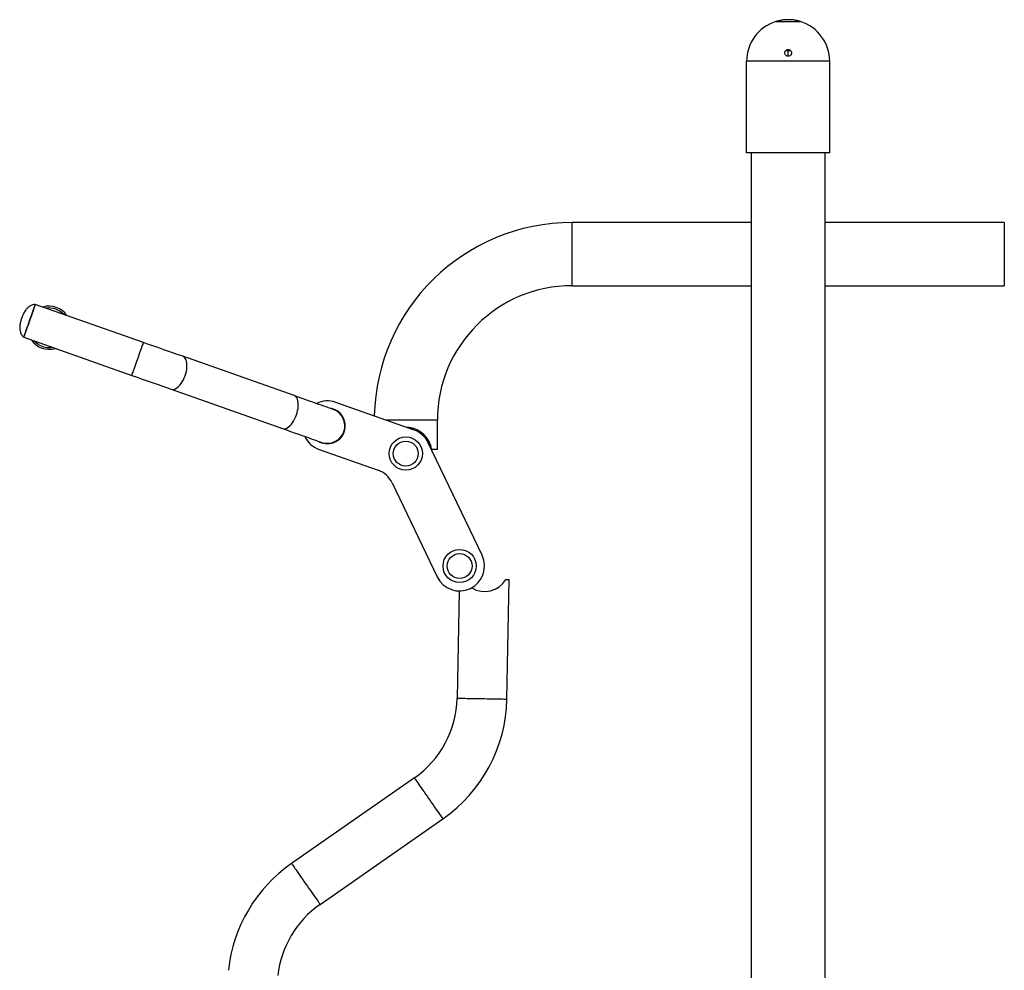
# Model space of a CAD drawing. Units: millimetres. Extents: x -4307 to 8132, y -1352 to 3013.
# Drawn here: x -3853 to -2669, y 1869 to 3013 of the extents above; entities that cross this region are included whole.
import ezdxf

# ---------------------------------------------------------------- set-up
doc = ezdxf.new("R2010")
doc.units = ezdxf.units.MM

msp = doc.modelspace()

# ---------------------------------------------------------------- linework, layer by layer
at = {"color": 7, "linetype": 'Continuous', "lineweight": 25}
for p, q in [((-2944, 3010.9), (-2914, 3010.9)), ((-2926.6, 2976.5), (-2931.3, 2976.5)), ((-2931.1, 2976.2), (-2929, 2976)), ((-2929, 2976), (-2926.5, 2976.3)), ((-2929, 2969.4), (-2929, 2976)), ((-2979, 2853.2), (-2979, 2963.2)), ((-2879, 2963.2), (-2979, 2963.2)), ((-2879, 2853.2), (-2879, 2963.2)), ((-2879, 2853.2), (-2979, 2853.2)), ((-2973.5, 2853.2), (-2973.5, 1201.2)), ((-2884.5, 1201.2), (-2884.5, 2853.2)), ((-2973.5, 2769.2), (-3189, 2769.2)), ((-2669, 2769.2), (-2884.5, 2769.2)), ((-3189, 2693.2), (-2973.5, 2693.2)), ((-2884.5, 2693.2), (-2669, 2693.2)), ((-3704.5, 2624.8), (-3834.7, 2670.7)), ((-3848.6, 2631.1), (-3718.5, 2585.2)), ((-3523.4, 2560.9), (-3657.4, 2608.2)), ((-3671.4, 2568.5), (-3537.4, 2521.3)), ((-3379, 2519.5), (-3473.3, 2552.8)), ((-3351, 2496.2), (-3351, 2531.2)), ((-3297.2, 2368.9), (-3361.9, 2504.2)), ((-3493.3, 2496.2), (-3422.4, 2471.2)), ((-3351, 2496.2), (-3357.9, 2496.2)), ((-3405.3, 2455.9), (-3351.3, 2343)), ((-3267.4, 2195.8), (-3264.5, 2339.7)), ((-3324.8, 2325.9), (-3327.3, 2196.9)), ((-3378.7, 2100.9), (-3526.4, 1997.9)), ((-3492.1, 1948.7), (-3344.4, 2051.6))]:
    msp.add_line(p, q, dxfattribs=at)
at = {"color": 8, "linetype": 'Continuous', "lineweight": 25}
for p, q in [((-3189, 2731.2), (-3189, 2769.2)), ((-2669, 2769.2), (-2669, 2693.2)), ((-3189, 2693.2), (-3189, 2731.2)), ((-3389, 2531.2), (-3412.2, 2531.2)), ((-3351, 2531.2), (-3389, 2531.2))]:
    msp.add_line(p, q, dxfattribs=at)
at = {"color": 7, "linetype": 'Continuous', "lineweight": 25, "flags": 128}
for points in [[(-3834.7, 2670.7), (-3834.7, 2670.7), (-3834.7, 2670.5), (-3834.9, 2670), (-3835.2, 2669.2), (-3835.6, 2668), (-3836.1, 2666.6), (-3836.7, 2664.9), (-3837.4, 2662.9), (-3838.1, 2660.8), (-3839, 2658.5), (-3839.8, 2656), (-3840.7, 2653.5), (-3841.6, 2650.9), (-3842.5, 2648.3), (-3843.4, 2645.8), (-3844.3, 2643.3), (-3845.1, 2641), (-3845.9, 2638.8), (-3846.6, 2636.9), (-3847.2, 2635.2), (-3847.7, 2633.7), (-3848.1, 2632.6), (-3848.4, 2631.7), (-3848.6, 2631.2), (-3848.6, 2631.1), (-3848.6, 2631.1)], [(-3848.6, 2631.1), (-3848.6, 2631.2), (-3848.4, 2631.7), (-3848.1, 2632.6), (-3847.7, 2633.7), (-3847.2, 2635.2), (-3846.6, 2636.9), (-3845.9, 2638.8), (-3845.1, 2641), (-3844.3, 2643.3), (-3843.4, 2645.8), (-3842.5, 2648.3), (-3841.6, 2650.9), (-3840.7, 2653.5), (-3839.8, 2656), (-3839, 2658.5), (-3838.1, 2660.8), (-3837.4, 2662.9), (-3836.7, 2664.9), (-3836.1, 2666.6), (-3835.6, 2668), (-3835.2, 2669.2), (-3834.9, 2670), (-3834.7, 2670.5), (-3834.7, 2670.7)], [(-3850.9, 2654.6), (-3850.9, 2654.6), (-3851, 2654.5), (-3851, 2654.4), (-3851.1, 2654.2), (-3851.1, 2654), (-3851.2, 2653.9), (-3851.2, 2653.8), (-3851.2, 2653.8)], [(-3657.4, 2608.2), (-3662.8, 2610.1), (-3668.4, 2612.1), (-3674.2, 2614.1), (-3680.1, 2616.2), (-3686.1, 2618.3), (-3692.2, 2620.4), (-3698.4, 2622.6), (-3704.5, 2624.8)], [(-3718.5, 2585.2), (-3712.3, 2583), (-3706.2, 2580.8), (-3700.1, 2578.7), (-3694.1, 2576.6), (-3688.2, 2574.5), (-3682.4, 2572.5), (-3676.8, 2570.5), (-3671.4, 2568.5)], [(-3476.3, 2544.3), (-3476.5, 2544.3), (-3477, 2544.5), (-3477.9, 2544.9), (-3479.1, 2545.3), (-3480.7, 2545.8), (-3482.7, 2546.5), (-3484.9, 2547.3), (-3487.5, 2548.2), (-3490.4, 2549.3), (-3493.6, 2550.4), (-3497.1, 2551.6), (-3500.9, 2553), (-3504.9, 2554.4), (-3509.2, 2555.9), (-3513.8, 2557.5), (-3518.5, 2559.2), (-3523.4, 2560.9)], [(-3537.4, 2521.3), (-3532.5, 2519.6), (-3527.7, 2517.9), (-3523.2, 2516.3), (-3518.9, 2514.8), (-3514.9, 2513.4), (-3511.1, 2512), (-3507.6, 2510.8), (-3504.4, 2509.7), (-3501.5, 2508.6), (-3498.9, 2507.7), (-3496.6, 2506.9), (-3494.7, 2506.2), (-3493.1, 2505.7), (-3491.9, 2505.2), (-3491, 2504.9), (-3490.4, 2504.7), (-3490.3, 2504.7)], [(-3268.5, 2339.8), (-3267, 2339.8), (-3265.8, 2339.8), (-3265, 2339.7), (-3264.6, 2339.7), (-3264.5, 2339.7)]]:
    msp.add_lwpolyline(points, dxfattribs=at)
at = {"color": 8, "linetype": 'Continuous', "lineweight": 25, "flags": 128}
for points in [[(-3718.5, 2585.2), (-3718.4, 2585.3), (-3718.3, 2585.9), (-3718, 2586.7), (-3717.6, 2587.8), (-3717.1, 2589.3), (-3716.5, 2591), (-3715.8, 2592.9), (-3715, 2595.1), (-3714.2, 2597.4), (-3713.3, 2599.9), (-3712.4, 2602.4), (-3711.5, 2605), (-3710.6, 2607.6), (-3709.7, 2610.1), (-3708.8, 2612.6), (-3708, 2614.9), (-3707.3, 2617), (-3706.6, 2619), (-3706, 2620.7), (-3705.5, 2622.1), (-3705.1, 2623.3), (-3704.8, 2624.1), (-3704.6, 2624.6), (-3704.5, 2624.8)], [(-3671.4, 2568.5), (-3670, 2568.3), (-3668.6, 2568.3), (-3667, 2568.7), (-3665.5, 2569.5), (-3663.9, 2570.5), (-3662.3, 2571.9), (-3660.8, 2573.5), (-3659.3, 2575.4), (-3657.9, 2577.5), (-3656.6, 2579.9), (-3655.5, 2582.3), (-3654.5, 2584.9), (-3653.6, 2587.5), (-3653, 2590.1), (-3652.5, 2592.7), (-3652.3, 2595.2), (-3652.3, 2597.6), (-3652.4, 2599.9), (-3652.8, 2601.9), (-3653.4, 2603.8), (-3654.1, 2605.3), (-3655.1, 2606.6), (-3656.2, 2607.5), (-3657.4, 2608.2)], [(-3537.4, 2521.3), (-3536.1, 2521), (-3534.6, 2521.1), (-3533.1, 2521.5), (-3531.5, 2522.2), (-3529.9, 2523.3), (-3528.4, 2524.6), (-3526.8, 2526.3), (-3525.3, 2528.2), (-3524, 2530.3), (-3522.7, 2532.6), (-3521.5, 2535.1), (-3520.5, 2537.6), (-3519.7, 2540.2), (-3519.1, 2542.9), (-3518.6, 2545.5), (-3518.4, 2548), (-3518.3, 2550.4), (-3518.5, 2552.6), (-3518.9, 2554.7), (-3519.4, 2556.5), (-3520.2, 2558.1), (-3521.1, 2559.3), (-3522.2, 2560.3), (-3523.4, 2560.9)], [(-3327.3, 2196.9), (-3327.3, 2196.9), (-3327, 2196.9), (-3326.3, 2196.9), (-3325.2, 2196.9), (-3323.9, 2196.9), (-3322.2, 2196.8), (-3320.2, 2196.8), (-3318, 2196.8), (-3315.5, 2196.7), (-3312.8, 2196.7), (-3309.9, 2196.6), (-3306.9, 2196.5), (-3303.8, 2196.5), (-3300.6, 2196.4), (-3297.4, 2196.4), (-3294.1, 2196.3), (-3290.9, 2196.2), (-3287.8, 2196.2), (-3284.8, 2196.1), (-3281.9, 2196), (-3279.2, 2196), (-3276.7, 2195.9), (-3274.5, 2195.9), (-3272.5, 2195.9), (-3270.9, 2195.8), (-3269.5, 2195.8), (-3268.5, 2195.8), (-3267.8, 2195.8), (-3267.4, 2195.8), (-3267.4, 2195.8)], [(-3378.7, 2100.9), (-3378.7, 2100.8), (-3378.5, 2100.5), (-3378.1, 2100), (-3377.5, 2099.1), (-3376.7, 2098), (-3375.8, 2096.6), (-3374.6, 2095), (-3373.4, 2093.2), (-3371.9, 2091.1), (-3370.4, 2088.9), (-3368.8, 2086.6), (-3367, 2084.1), (-3365.2, 2081.5), (-3363.4, 2078.9), (-3361.6, 2076.2), (-3359.7, 2073.6), (-3357.9, 2070.9), (-3356.1, 2068.4), (-3354.4, 2065.9), (-3352.7, 2063.5), (-3351.2, 2061.3), (-3349.8, 2059.3), (-3348.5, 2057.5), (-3347.4, 2055.9), (-3346.4, 2054.5), (-3345.6, 2053.4), (-3345, 2052.5), (-3344.6, 2052), (-3344.4, 2051.7), (-3344.4, 2051.6)], [(-3526.4, 1997.9), (-3526.4, 1997.9), (-3526.2, 1997.6), (-3525.8, 1997), (-3525.2, 1996.2), (-3524.4, 1995.1), (-3523.4, 1993.7), (-3522.3, 1992.1), (-3521, 1990.2), (-3519.6, 1988.2), (-3518.1, 1986), (-3516.4, 1983.7), (-3514.7, 1981.2), (-3512.9, 1978.6), (-3511.1, 1976), (-3509.2, 1973.3), (-3507.4, 1970.7), (-3505.5, 1968), (-3503.8, 1965.5), (-3502, 1963), (-3500.4, 1960.6), (-3498.9, 1958.4), (-3497.4, 1956.4), (-3496.2, 1954.6), (-3495, 1952.9), (-3494.1, 1951.6), (-3493.3, 1950.5), (-3492.7, 1949.6), (-3492.3, 1949), (-3492.1, 1948.7), (-3492.1, 1948.7)]]:
    msp.add_lwpolyline(points, dxfattribs=at)
at = {"color": 7, "linetype": 'Continuous', "lineweight": 25}
for centre, radius in [((-3389, 2491.2), 20), ((-3389, 2491.2), 15), ((-3324.2, 2355.9), 20), ((-3324.2, 2355.9), 15)]:
    msp.add_circle(centre, radius, dxfattribs=at)
for centre, radius, start, end in [((-2929, 2963.2), 50, 107.4576, 180), ((-2929, 2963.2), 50, 0, 72.5424), ((-3189, 2531.2), 238, 90, 178.7495), ((-3189, 2531.2), 162, 90, 180), ((-3818.1, 2642.6), 26, 34.4431, 106.701), ((-3818.1, 2642.6), 26, 214.4431, 286.701), ((-3483.3, 2524.5), 30, 70.572, 116.145), ((-3483.3, 2524.5), 21, 250.572, 70.572), ((-3483.3, 2524.5), 21.5, 340.572, 82.9528), ((-3483.3, 2524.5), 30, 204.999, 250.572), ((-3483.3, 2524.5), 21.5, 238.1912, 340.572), ((-3389, 2491.2), 30, 25.572, 70.572), ((-3432.4, 2442.9), 30, 25.572, 70.572), ((-3324.2, 2355.9), 30, 205.572, 25.572), ((-3294.2, 2355.3), 30, 238.8736, 328.8736), ((-3447.3, 2199.3), 120, 304.8736, 358.8736), ((-3447.3, 2199.3), 180, 304.8736, 358.8736), ((-3423.5, 1850.3), 180, 124.8736, 173.8736), ((-3423.5, 1850.3), 120, 124.8736, 173.8736)]:
    msp.add_arc(centre, radius, start, end, dxfattribs=at)
at = {"color": 8, "linetype": 'Continuous', "lineweight": 25}
for start, end in [(42.4264, 98.7176), (222.4264, 239.0876), (239.0876, 278.7176)]:
    msp.add_arc((-3818.1, 2642.6), 23.8, start, end, dxfattribs=at)
at = {"color": 7, "linetype": 'Continuous', "lineweight": 25}
for points, knots in [([(-2929, 3013.2), (-2929.8, 3013.2), (-2931.4, 3013.2), (-2933.8, 3013), (-2936.1, 3012.7), (-2938.1, 3012.4), (-2940, 3012), (-2941.6, 3011.6), (-2942.8, 3011.3), (-2943.7, 3011), (-2943.9, 3010.9), (-2944, 3010.9)], [0, 0, 0, 0, 0.102676, 0.208408, 0.311063, 0.416554, 0.521875, 0.630114, 0.737647, 0.848468, 1, 1, 1, 1]), ([(-2914, 3010.9), (-2914, 3010.9), (-2914.1, 3011), (-2914.7, 3011.1), (-2915.7, 3011.4), (-2917, 3011.8), (-2918.7, 3012.2), (-2920.7, 3012.5), (-2922.9, 3012.9), (-2925.7, 3013.1), (-2927.8, 3013.2), (-2929, 3013.2)], [0, 0, 0, 0, 0.102554, 0.208173, 0.310702, 0.41605, 0.521518, 0.629918, 0.737411, 0.848198, 1, 1, 1, 1]), ([(-2931.2, 2976.5), (-2931.6, 2976.2), (-2932.3, 2975.6), (-2932.9, 2974.4), (-2933, 2973), (-2932.7, 2971.7), (-2932, 2970.5), (-2930.9, 2969.6), (-2929.6, 2969.2), (-2928.2, 2969.2), (-2927, 2969.7), (-2925.9, 2970.5), (-2925.2, 2971.7), (-2924.9, 2973), (-2925.1, 2974.4), (-2925.7, 2975.6), (-2926.7, 2976.6), (-2927.9, 2977.2), (-2929.3, 2977.3), (-2930.4, 2977), (-2931, 2976.6), (-2931.2, 2976.5)], [0, 0, 0, 0, 0.053962, 0.107894, 0.162602, 0.217897, 0.273072, 0.327465, 0.380783, 0.433221, 0.485334, 0.537784, 0.591087, 0.645428, 0.700565, 0.755881, 0.810643, 0.864346, 0.916993, 0.969071, 1, 1, 1, 1]), ([(-3834.7, 2670.7), (-3835.8, 2670.5), (-3838.1, 2670.3), (-3841.3, 2668.8), (-3843.9, 2666.7), (-3846.6, 2663.7), (-3849, 2659.6), (-3850.3, 2656.3), (-3850.9, 2654.6)], [0, 0, 0, 0, 0.1471393, 0.2853312, 0.4217301, 0.5599841, 0.7812881, 1, 1, 1, 1]), ([(-3851.2, 2653.8), (-3851.7, 2652.3), (-3852.6, 2649.5), (-3853.4, 2645), (-3853.5, 2640.8), (-3852.7, 2637), (-3851.2, 2633.7), (-3849.5, 2632), (-3848.6, 2631.1)], [0, 0, 0, 0, 0.185134, 0.373473, 0.55874, 0.701737, 0.846175, 1, 1, 1, 1]), ([(-3357.9, 2496.2), (-3358.2, 2497.9), (-3358.9, 2501.2), (-3361, 2506), (-3364, 2510.7), (-3367.8, 2514.7), (-3372, 2517.9), (-3376.2, 2520.1), (-3380.5, 2521.6), (-3384.3, 2522.5), (-3386.8, 2522.6), (-3387.8, 2522.6)], [0, 0, 0, 0, 0.1138822, 0.2281881, 0.3720029, 0.5158075, 0.6307246, 0.7455145, 0.8400663, 0.9345506, 1, 1, 1, 1])]:
    msp.add_open_spline(points, degree=3, knots=knots, dxfattribs=at)

doc.saveas('drawing.dxf')
